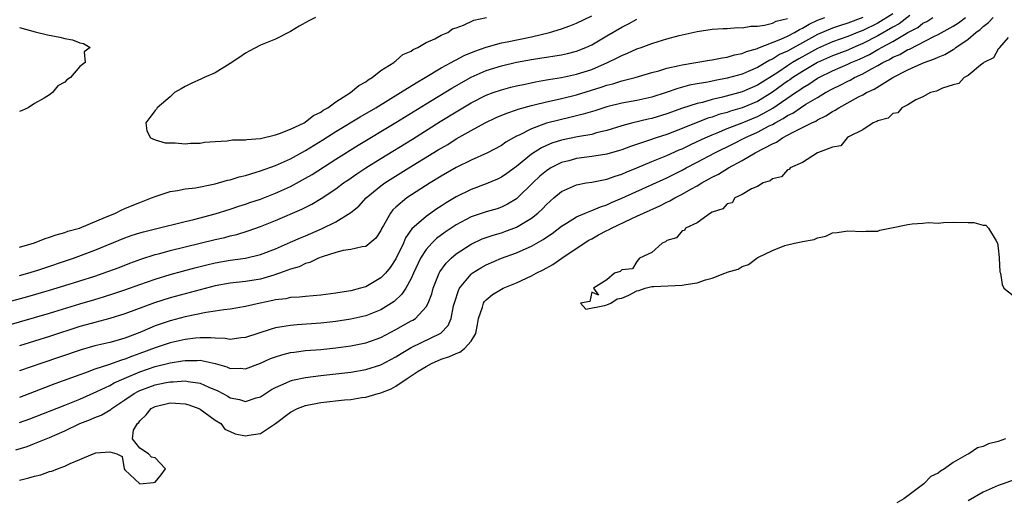
# Model space of a CAD drawing. Units: inches. Extents: x 2604000 to 2607000, y 1515000 to 1518000.
# Drawn here: x 2605219 to 2605350, y 1515807 to 1515871 of the extents above; entities that cross this region are included whole.
import ezdxf

# ---------------------------------------------------------------- set-up
doc = ezdxf.new("R2010")
doc.units = ezdxf.units.IN
doc.header["$MEASUREMENT"] = 0
doc.layers.add('LD26041515_2ft', color=53, linetype='Continuous')

msp = doc.modelspace()

# ---------------------------------------------------------------- linework, layer by layer
at = {"layer": 'LD26041515_2ft'}
for points, elevation in [([(2605217, 1515829.95), (2605223, 1515831.68), (2605227, 1515832.92), (2605229, 1515833.52), (2605230.15, 1515833.85), (2605231.67, 1515834.33), (2605233, 1515834.77), (2605235, 1515835.5), (2605237, 1515836.2), (2605239, 1515836.81), (2605242.29, 1515837.71), (2605243.89, 1515838.11), (2605245, 1515838.38), (2605247, 1515838.74), (2605249, 1515839.02), (2605251, 1515839.48), (2605253, 1515840.24), (2605255, 1515841.11), (2605256.3, 1515841.7), (2605257, 1515841.98), (2605259.11, 1515842.89), (2605261, 1515843.85), (2605263, 1515845.06), (2605264.07, 1515845.93), (2605265.06, 1515847), (2605267, 1515848.6), (2605267.54, 1515849), (2605270.72, 1515851), (2605274.61, 1515853.39), (2605275, 1515853.64), (2605275.87, 1515854.13), (2605277, 1515854.85), (2605279, 1515855.99), (2605280.84, 1515857), (2605282.31, 1515857.69), (2605283.71, 1515858.29), (2605285, 1515858.71), (2605285.21, 1515858.79), (2605287, 1515859.29), (2605287.37, 1515859.37), (2605289, 1515859.79), (2605290, 1515860), (2605291, 1515860.23), (2605293, 1515860.73), (2605296.27, 1515861.73), (2605297, 1515862), (2605297.81, 1515862.19), (2605299, 1515862.59), (2605299.35, 1515862.65), (2605300.76, 1515863), (2605303, 1515863.66), (2605303.91, 1515863.91), (2605305, 1515864.27), (2605306.62, 1515864.62), (2605307, 1515864.72), (2605310.66, 1515865.34), (2605311, 1515865.38), (2605312.35, 1515865.65), (2605313, 1515865.72), (2605313.98, 1515866.02), (2605315, 1515866.2), (2605315.54, 1515866.46), (2605317, 1515866.88), (2605317.07, 1515866.93), (2605320.12, 1515868.12), (2605321, 1515868.53), (2605321.92, 1515869), (2605322.59, 1515869.41), (2605323, 1515869.58), (2605323.88, 1515870.12), (2605325, 1515870.63), (2605325.96, 1515871)], 7718), ([(2605217, 1515833.07), (2605220.09, 1515833.91), (2605223, 1515834.75), (2605225, 1515835.35), (2605229, 1515836.62), (2605230.13, 1515837), (2605232.22, 1515837.78), (2605233.66, 1515838.34), (2605235.13, 1515838.87), (2605237, 1515839.47), (2605237.62, 1515839.62), (2605239, 1515840.01), (2605245, 1515841.47), (2605246.25, 1515841.75), (2605247, 1515841.96), (2605247.85, 1515842.15), (2605249.37, 1515842.63), (2605251, 1515843.22), (2605253, 1515843.99), (2605256.5, 1515845.5), (2605257.83, 1515846.17), (2605259.08, 1515846.92), (2605261, 1515848.2), (2605262.05, 1515849), (2605262.61, 1515849.39), (2605263.79, 1515850.21), (2605265, 1515851.01), (2605267, 1515852.26), (2605271.19, 1515854.81), (2605274.85, 1515857.15), (2605277, 1515858.45), (2605279, 1515859.63), (2605281, 1515860.65), (2605281.91, 1515861), (2605283, 1515861.39), (2605284.26, 1515861.74), (2605285, 1515861.91), (2605286.14, 1515862.14), (2605287.54, 1515862.46), (2605289, 1515862.7), (2605289.25, 1515862.75), (2605291, 1515863.03), (2605293, 1515863.46), (2605295, 1515864.09), (2605297.1, 1515865), (2605298.38, 1515865.62), (2605299, 1515865.96), (2605299.76, 1515866.24), (2605301, 1515866.81), (2605301.57, 1515867), (2605303, 1515867.53), (2605303.81, 1515867.81), (2605305, 1515868.17), (2605306.61, 1515868.6), (2605309, 1515869.14), (2605311, 1515869.43), (2605312.47, 1515869.53), (2605313, 1515869.53), (2605314.35, 1515869.65), (2605315, 1515869.61), (2605316.15, 1515869.85), (2605317, 1515869.85), (2605317.97, 1515869.97), (2605319, 1515870.25), (2605319.51, 1515870.49), (2605321, 1515870.87)], 7720), ([(2605218.5, 1515813.5), (2605220.03, 1515813.97), (2605221, 1515814.35), (2605222.54, 1515815), (2605223, 1515815.18), (2605225, 1515816.03), (2605227, 1515817), (2605228.43, 1515817.57), (2605229, 1515817.83), (2605229.85, 1515818.15), (2605231.12, 1515818.88), (2605231.24, 1515819), (2605233, 1515820.15), (2605234.22, 1515821), (2605234.73, 1515821.27), (2605235, 1515821.39), (2605236.16, 1515821.84), (2605237, 1515822.15), (2605238.48, 1515822.48), (2605239, 1515822.58), (2605239.42, 1515822.58), (2605241, 1515822.7), (2605241.39, 1515822.61), (2605243, 1515822.39), (2605244.14, 1515821.86), (2605245.36, 1515821.36), (2605246.65, 1515820.65), (2605247, 1515820.45), (2605248.21, 1515820.21), (2605249, 1515819.96), (2605250.42, 1515820.42), (2605251, 1515820.58), (2605252.48, 1515821.52), (2605253, 1515821.8), (2605254.41, 1515822.41), (2605255, 1515822.69), (2605255.24, 1515822.76), (2605257, 1515823.15), (2605259, 1515823.4), (2605261, 1515823.61), (2605263, 1515823.85), (2605265, 1515824.19), (2605267, 1515824.82), (2605269, 1515825.88), (2605269.68, 1515826.32), (2605271, 1515827.12), (2605274.96, 1515829.04), (2605275.95, 1515830.05), (2605276.32, 1515831), (2605276.66, 1515832.66), (2605276.81, 1515833.19), (2605277.29, 1515834.71), (2605277.45, 1515835), (2605279, 1515836.89), (2605279.14, 1515837), (2605280.28, 1515837.72), (2605281, 1515838.12), (2605283, 1515838.99), (2605285, 1515839.7), (2605286.29, 1515840.29), (2605287, 1515840.6), (2605288.54, 1515841.46), (2605289, 1515841.79), (2605289.73, 1515842.27), (2605291, 1515843.25), (2605291.64, 1515843.64), (2605293, 1515844.51), (2605294.15, 1515845), (2605295, 1515845.33), (2605296.16, 1515845.84), (2605297, 1515846.09), (2605297.62, 1515846.38), (2605299.02, 1515846.98), (2605305, 1515849.69), (2605307, 1515850.69), (2605307.56, 1515851), (2605309, 1515851.74), (2605311.34, 1515853), (2605313.8, 1515854.2), (2605315.33, 1515855), (2605317, 1515855.73), (2605318.57, 1515856.57), (2605319, 1515856.78), (2605319.38, 1515857), (2605320.45, 1515857.55), (2605321, 1515857.95), (2605321.71, 1515858.29), (2605322.74, 1515859), (2605323.45, 1515859.45), (2605325, 1515860.35), (2605326.07, 1515861), (2605327, 1515861.51), (2605328, 1515862), (2605329, 1515862.53), (2605329.32, 1515862.68), (2605329.9, 1515863), (2605331, 1515863.49), (2605332.16, 1515864.16), (2605333, 1515864.6), (2605333.67, 1515865), (2605334.57, 1515865.43), (2605335, 1515865.7), (2605335.92, 1515866.08), (2605337, 1515866.73), (2605337.2, 1515866.8), (2605340.46, 1515868.46), (2605341, 1515868.71), (2605343, 1515869.83), (2605343.7, 1515870.3), (2605344.67, 1515871)], 7708), ([(2605335, 1515871.48), (2605333, 1515870.26), (2605331, 1515869.27), (2605330.29, 1515869), (2605329, 1515868.48), (2605327, 1515867.76), (2605325, 1515866.87), (2605323.81, 1515866.19), (2605322.5, 1515865.5), (2605321.67, 1515865), (2605321, 1515864.57), (2605319.7, 1515863.7), (2605317, 1515861.99), (2605316.31, 1515861.69), (2605315, 1515861.09), (2605312.38, 1515860.38), (2605311, 1515860.08), (2605309.71, 1515859.71), (2605309, 1515859.55), (2605307.07, 1515858.93), (2605305, 1515858.19), (2605303, 1515857.58), (2605302.51, 1515857.49), (2605300.45, 1515857), (2605299, 1515856.61), (2605297, 1515855.98), (2605295.65, 1515855.65), (2605295, 1515855.46), (2605293.11, 1515855.11), (2605291, 1515854.67), (2605289.72, 1515854.28), (2605289, 1515853.98), (2605288.32, 1515853.68), (2605287, 1515852.83), (2605285, 1515851.2), (2605283.73, 1515850.27), (2605283, 1515849.77), (2605282.48, 1515849.52), (2605281, 1515848.86), (2605279, 1515848.13), (2605277, 1515847.17), (2605275.65, 1515846.35), (2605275, 1515845.91), (2605274.44, 1515845.56), (2605273, 1515844.56), (2605271.09, 1515842.91), (2605270.28, 1515841.72), (2605269.99, 1515841), (2605269, 1515838.9), (2605268.23, 1515837.77), (2605267.59, 1515837), (2605267, 1515836.37), (2605265, 1515835.21), (2605264.3, 1515835), (2605263, 1515834.66), (2605261.55, 1515834.45), (2605261, 1515834.34), (2605259, 1515834.09), (2605258.01, 1515833.99), (2605257, 1515833.92), (2605256.18, 1515833.82), (2605255, 1515833.76), (2605254.39, 1515833.61), (2605253, 1515833.44), (2605252.65, 1515833.35), (2605250.96, 1515833), (2605249, 1515832.56), (2605247, 1515832.23), (2605246.15, 1515832.15), (2605245, 1515831.95), (2605243.79, 1515831.79), (2605241, 1515831.19), (2605239, 1515830.67), (2605237, 1515829.99), (2605236.29, 1515829.71), (2605235, 1515829.14), (2605233, 1515828.38), (2605232.11, 1515828.11), (2605231, 1515827.8), (2605229, 1515827.33), (2605227.17, 1515826.83), (2605221.81, 1515825), (2605220.54, 1515824.54), (2605219, 1515824.01)], 7714), ([(2605337.25, 1515871.25), (2605335.83, 1515870.17), (2605335, 1515869.7), (2605333, 1515868.54), (2605331, 1515867.52), (2605329.76, 1515867), (2605329, 1515866.66), (2605327, 1515865.9), (2605325, 1515865), (2605323, 1515863.83), (2605321.71, 1515863), (2605321.3, 1515862.7), (2605321, 1515862.51), (2605319, 1515861.05), (2605317, 1515859.84), (2605315, 1515859), (2605313.45, 1515858.55), (2605313, 1515858.38), (2605311.9, 1515858.1), (2605311, 1515857.76), (2605310.41, 1515857.59), (2605307, 1515856.22), (2605305, 1515855.46), (2605303.57, 1515855), (2605302.69, 1515854.69), (2605300.15, 1515853.85), (2605299, 1515853.42), (2605298.69, 1515853.31), (2605297, 1515852.84), (2605295, 1515852.52), (2605293, 1515852.24), (2605291.95, 1515851.95), (2605291, 1515851.71), (2605289.59, 1515851), (2605289, 1515850.63), (2605288.12, 1515849.88), (2605287.18, 1515849), (2605285.14, 1515847), (2605285, 1515846.88), (2605283.83, 1515846.17), (2605283, 1515845.76), (2605282.44, 1515845.56), (2605281, 1515845.14), (2605279, 1515844.49), (2605277, 1515843.41), (2605275.55, 1515842.45), (2605274.39, 1515841.61), (2605273.75, 1515841), (2605273, 1515840.14), (2605272.28, 1515839), (2605271.31, 1515837), (2605271, 1515836.3), (2605270.3, 1515835), (2605269.8, 1515834.2), (2605268.77, 1515833.23), (2605268.42, 1515833), (2605267, 1515832.15), (2605265, 1515831.34), (2605263, 1515830.87), (2605261, 1515830.56), (2605259, 1515830.34), (2605255.86, 1515830.14), (2605255, 1515830.07), (2605253.86, 1515829.86), (2605253, 1515829.73), (2605252.42, 1515829.58), (2605249, 1515828.45), (2605248.39, 1515828.39), (2605247, 1515828.2), (2605246.32, 1515828.32), (2605245, 1515828.36), (2605244.43, 1515828.43), (2605243, 1515828.42), (2605242.37, 1515828.37), (2605241, 1515828.18), (2605239, 1515827.74), (2605237, 1515827.09), (2605235, 1515826.33), (2605234.02, 1515825.98), (2605233, 1515825.57), (2605232.55, 1515825.45), (2605230.8, 1515824.8), (2605229, 1515824.23), (2605227.76, 1515823.76), (2605227, 1515823.51), (2605223.7, 1515822.3), (2605219, 1515820.49)], 7712), ([(2605219, 1515840.47), (2605221, 1515841.04), (2605222.4, 1515841.6), (2605223, 1515841.77), (2605223.88, 1515842.12), (2605225, 1515842.41), (2605225.43, 1515842.57), (2605226.98, 1515843), (2605230.43, 1515844.43), (2605231, 1515844.69), (2605231.77, 1515845), (2605232.57, 1515845.43), (2605233, 1515845.59), (2605233.98, 1515846.02), (2605235, 1515846.42), (2605236.53, 1515847), (2605237, 1515847.21), (2605237.29, 1515847.29), (2605239, 1515847.86), (2605240, 1515848), (2605241, 1515848.21), (2605242.37, 1515848.37), (2605245, 1515848.88), (2605246.64, 1515849.36), (2605247, 1515849.43), (2605248.19, 1515849.81), (2605249, 1515850.01), (2605250.43, 1515850.43), (2605251, 1515850.62), (2605253, 1515851.34), (2605255, 1515852.22), (2605257, 1515853.3), (2605259.28, 1515854.72), (2605261, 1515855.83), (2605264.23, 1515857.77), (2605266.34, 1515859), (2605269.61, 1515861), (2605271.69, 1515862.31), (2605272.88, 1515863), (2605275, 1515864.28), (2605276.33, 1515865), (2605276.75, 1515865.25), (2605277, 1515865.36), (2605278.07, 1515865.93), (2605279.48, 1515866.52), (2605281, 1515867.07), (2605283, 1515867.62), (2605283.75, 1515867.75), (2605287, 1515868.43), (2605289.38, 1515869), (2605291, 1515869.49), (2605292.11, 1515869.89), (2605293, 1515870.25), (2605295, 1515871.21)], 7724), ([(2605219, 1515817.17), (2605220.35, 1515817.65), (2605223, 1515818.65), (2605225, 1515819.44), (2605227, 1515820.27), (2605229.27, 1515821.27), (2605231, 1515822.09), (2605231.58, 1515822.42), (2605232.89, 1515823), (2605235, 1515823.87), (2605237, 1515824.58), (2605239, 1515825.1), (2605240.66, 1515825.34), (2605241, 1515825.41), (2605242.6, 1515825.4), (2605243, 1515825.43), (2605245, 1515825), (2605246.55, 1515824.55), (2605247, 1515824.35), (2605248.36, 1515824.36), (2605249, 1515824.29), (2605251, 1515825.04), (2605252.35, 1515825.65), (2605253, 1515825.9), (2605253.84, 1515826.16), (2605255, 1515826.45), (2605255.47, 1515826.52), (2605257, 1515826.71), (2605259, 1515826.87), (2605261, 1515827.07), (2605263, 1515827.34), (2605265, 1515827.75), (2605267, 1515828.47), (2605269, 1515829.52), (2605271, 1515830.65), (2605271.23, 1515830.77), (2605271.58, 1515831), (2605273, 1515832.51), (2605273.28, 1515833), (2605273.75, 1515834.25), (2605273.94, 1515835), (2605274.73, 1515837), (2605274.82, 1515837.18), (2605275.65, 1515838.35), (2605276.32, 1515839), (2605277, 1515839.57), (2605279, 1515840.87), (2605280.45, 1515841.55), (2605281.93, 1515842.07), (2605283, 1515842.37), (2605283.47, 1515842.53), (2605285, 1515843.12), (2605287, 1515844.32), (2605287.85, 1515845), (2605288.45, 1515845.55), (2605289, 1515846.15), (2605289.95, 1515847), (2605291, 1515847.88), (2605293, 1515848.77), (2605294.26, 1515849), (2605295, 1515849.11), (2605296.57, 1515849.43), (2605297, 1515849.49), (2605298.1, 1515849.9), (2605299, 1515850.15), (2605299.58, 1515850.42), (2605301, 1515850.99), (2605303, 1515851.84), (2605305, 1515852.66), (2605306.61, 1515853.39), (2605307, 1515853.55), (2605307.97, 1515854.03), (2605309, 1515854.49), (2605310.06, 1515855), (2605311, 1515855.41), (2605311.66, 1515855.66), (2605313, 1515856.22), (2605315, 1515857.01), (2605317, 1515857.83), (2605317.79, 1515858.21), (2605319.05, 1515858.95), (2605322.06, 1515861), (2605322.63, 1515861.37), (2605323, 1515861.64), (2605323.86, 1515862.14), (2605325, 1515862.92), (2605325.15, 1515863), (2605327, 1515863.9), (2605329, 1515864.77), (2605329.48, 1515865), (2605330.55, 1515865.45), (2605331.91, 1515866.09), (2605333, 1515866.72), (2605333.19, 1515866.81), (2605333.5, 1515867), (2605335, 1515867.81), (2605336.99, 1515868.99), (2605338.32, 1515869.68), (2605339, 1515870.22), (2605339.53, 1515870.47), (2605340.32, 1515871)], 7710), ([(2605219, 1515809.5), (2605220.22, 1515809.78), (2605221, 1515810.01), (2605221.81, 1515810.19), (2605223, 1515810.62), (2605223.31, 1515810.69), (2605224.06, 1515811), (2605225, 1515811.35), (2605225.72, 1515811.72), (2605227, 1515812.22), (2605228.78, 1515813), (2605229.14, 1515813.14), (2605231, 1515813.26), (2605231.91, 1515813), (2605232.64, 1515812.64), (2605232.89, 1515811), (2605233, 1515810.88), (2605235, 1515809.01), (2605236.81, 1515809.19), (2605237, 1515809.24), (2605237.8, 1515810.2), (2605238.39, 1515811), (2605237, 1515812.45), (2605236.54, 1515812.54), (2605236.15, 1515813), (2605235, 1515813.74), (2605233.99, 1515815), (2605234.15, 1515816.15), (2605234.65, 1515817), (2605234.84, 1515817.16), (2605235, 1515817.39), (2605235.81, 1515818.19), (2605236.48, 1515819), (2605237, 1515819.28), (2605239, 1515819.75), (2605239.73, 1515819.73), (2605241, 1515819.63), (2605241.49, 1515819.49), (2605242.83, 1515819), (2605243, 1515818.91), (2605245, 1515817.46), (2605245.72, 1515817), (2605246.26, 1515816.26), (2605247, 1515815.97), (2605247.66, 1515815.66), (2605249, 1515815.4), (2605249.48, 1515815.48), (2605251, 1515815.67), (2605252.99, 1515817.02), (2605255, 1515818.52), (2605255.94, 1515819), (2605257, 1515819.4), (2605259, 1515819.8), (2605262.16, 1515820.16), (2605263, 1515820.23), (2605264.47, 1515820.47), (2605265, 1515820.52), (2605266.63, 1515821), (2605267, 1515821.1), (2605268.37, 1515821.63), (2605269, 1515822), (2605270.48, 1515823), (2605271.96, 1515823.96), (2605273, 1515824.6), (2605273.71, 1515825), (2605275, 1515825.56), (2605276.09, 1515825.91), (2605277, 1515826.34), (2605277.5, 1515826.5), (2605278.11, 1515827), (2605279, 1515827.97), (2605279.6, 1515829), (2605279.83, 1515830.17), (2605279.97, 1515831), (2605280.49, 1515832.49), (2605280.62, 1515833), (2605280.76, 1515833.24), (2605281, 1515833.48), (2605281.84, 1515834.16), (2605283, 1515834.89), (2605283.22, 1515835), (2605285, 1515835.74), (2605287, 1515836.65), (2605287.63, 1515837), (2605288.55, 1515837.45), (2605289.84, 1515838.16), (2605291.05, 1515839), (2605294.01, 1515841), (2605294.62, 1515841.38), (2605295, 1515841.59), (2605295.92, 1515842.08), (2605297, 1515842.67), (2605297.23, 1515842.77), (2605297.61, 1515843), (2605300.25, 1515844.25), (2605301, 1515844.58), (2605301.87, 1515845), (2605304.05, 1515845.95), (2605305, 1515846.43), (2605305.39, 1515846.61), (2605306.03, 1515847), (2605307, 1515847.49), (2605308.16, 1515848.16), (2605309, 1515848.62), (2605309.63, 1515849), (2605311, 1515849.76), (2605311.83, 1515850.17), (2605313.15, 1515851), (2605315, 1515851.99), (2605316.7, 1515853), (2605319, 1515854.2), (2605319.56, 1515854.44), (2605320.36, 1515855), (2605321, 1515855.33), (2605321.75, 1515855.75), (2605323, 1515856.36), (2605324.24, 1515857), (2605324.77, 1515857.23), (2605325, 1515857.38), (2605326.1, 1515857.9), (2605327, 1515858.5), (2605327.34, 1515858.66), (2605327.82, 1515859), (2605330.44, 1515860.44), (2605331, 1515860.72), (2605331.49, 1515861), (2605332.52, 1515861.48), (2605335, 1515863.03), (2605337, 1515864.02), (2605338.87, 1515864.87), (2605339.18, 1515865), (2605340.52, 1515865.48), (2605341, 1515865.72), (2605341.91, 1515866.09), (2605343, 1515866.75), (2605343.17, 1515866.83), (2605343.37, 1515867), (2605345, 1515868.11), (2605346.03, 1515869), (2605346.59, 1515869.41), (2605347, 1515869.8), (2605347.69, 1515870.31), (2605348.31, 1515871)], 7706), ([(2605331, 1515870.97), (2605329, 1515870.24), (2605328.05, 1515869.95), (2605327, 1515869.59), (2605325, 1515868.74), (2605323, 1515867.62), (2605321.3, 1515866.7), (2605321, 1515866.52), (2605319.94, 1515866.06), (2605319, 1515865.45), (2605318.67, 1515865.33), (2605318.13, 1515865), (2605317, 1515864.34), (2605315.8, 1515863.8), (2605315, 1515863.46), (2605313, 1515862.91), (2605311.38, 1515862.62), (2605310.41, 1515862.41), (2605309, 1515862.18), (2605308.01, 1515861.99), (2605306.44, 1515861.56), (2605304.89, 1515861), (2605303, 1515860.38), (2605301, 1515859.94), (2605299, 1515859.61), (2605297, 1515859.12), (2605295.4, 1515858.6), (2605293.88, 1515858.12), (2605292.27, 1515857.73), (2605290.64, 1515857.36), (2605289, 1515856.93), (2605287, 1515856.2), (2605285.36, 1515855.36), (2605285, 1515855.2), (2605284.62, 1515855), (2605283.59, 1515854.41), (2605283, 1515853.98), (2605281.16, 1515853), (2605279, 1515852.01), (2605277, 1515851.03), (2605275, 1515849.91), (2605273.53, 1515849), (2605270.44, 1515847), (2605269, 1515845.79), (2605268.59, 1515845.41), (2605268.27, 1515845), (2605267.36, 1515843.36), (2605267.14, 1515843), (2605267, 1515842.69), (2605266.32, 1515841.68), (2605265.55, 1515841), (2605265, 1515840.56), (2605264.49, 1515840.49), (2605263, 1515840.13), (2605262.01, 1515840.01), (2605261, 1515839.75), (2605259.19, 1515839.19), (2605258.71, 1515839), (2605257.58, 1515838.42), (2605257, 1515838.29), (2605256.14, 1515837.86), (2605255, 1515837.55), (2605253.53, 1515837), (2605253, 1515836.82), (2605252.76, 1515836.76), (2605251, 1515836.23), (2605249, 1515835.9), (2605247, 1515835.67), (2605245, 1515835.31), (2605239, 1515833.73), (2605236.93, 1515833.07), (2605233, 1515831.58), (2605231, 1515830.97), (2605229, 1515830.46), (2605227.87, 1515830.13), (2605227, 1515829.9), (2605223, 1515828.59), (2605221, 1515827.95), (2605219, 1515827.35)], 7716), ([(2605219, 1515836.68), (2605220.11, 1515837), (2605221.42, 1515837.42), (2605226.15, 1515839), (2605229, 1515840.06), (2605233, 1515841.69), (2605233.96, 1515842.04), (2605235, 1515842.37), (2605235.48, 1515842.52), (2605237.08, 1515842.92), (2605241, 1515843.89), (2605242.15, 1515844.15), (2605245, 1515844.89), (2605247, 1515845.51), (2605248.11, 1515845.89), (2605249, 1515846.17), (2605249.61, 1515846.39), (2605251, 1515846.85), (2605253, 1515847.62), (2605255, 1515848.53), (2605257, 1515849.62), (2605257.86, 1515850.14), (2605261, 1515852.15), (2605263.98, 1515854.02), (2605269, 1515857.02), (2605273, 1515859.52), (2605276.41, 1515861.59), (2605279, 1515863.05), (2605281, 1515863.94), (2605283, 1515864.58), (2605285, 1515865.04), (2605287, 1515865.41), (2605288.38, 1515865.62), (2605289, 1515865.73), (2605290.11, 1515865.89), (2605291, 1515866.05), (2605291.79, 1515866.21), (2605293, 1515866.52), (2605294.2, 1515867), (2605295, 1515867.38), (2605297, 1515868.57), (2605299, 1515869.7), (2605299.87, 1515870.13), (2605301, 1515870.79)], 7722), ([(2605258.31, 1515871), (2605257.44, 1515870.56), (2605256.16, 1515869.84), (2605255, 1515869.12), (2605253, 1515868.13), (2605251, 1515867.31), (2605249.49, 1515866.51), (2605249, 1515866.24), (2605248.27, 1515865.73), (2605247, 1515864.87), (2605245, 1515863.62), (2605243.54, 1515863), (2605243.18, 1515862.82), (2605241.79, 1515862.21), (2605241, 1515861.83), (2605240.47, 1515861.53), (2605239.59, 1515861), (2605239, 1515860.46), (2605237.27, 1515859), (2605237.19, 1515858.81), (2605237, 1515858.62), (2605236.32, 1515857.68), (2605235.77, 1515857), (2605235.93, 1515855.93), (2605236.4, 1515855), (2605237, 1515854.73), (2605238.33, 1515854.33), (2605239, 1515854.31), (2605239.68, 1515854.32), (2605241, 1515854.19), (2605241.73, 1515854.27), (2605243, 1515854.3), (2605243.58, 1515854.42), (2605245, 1515854.53), (2605246.6, 1515854.6), (2605247.27, 1515854.73), (2605249, 1515854.74), (2605249.21, 1515854.79), (2605251, 1515854.92), (2605253, 1515855.39), (2605253.55, 1515855.55), (2605255, 1515856.13), (2605256.81, 1515857), (2605256.92, 1515857.08), (2605257, 1515857.11), (2605258.04, 1515857.96), (2605259, 1515858.41), (2605259.34, 1515858.66), (2605259.96, 1515859), (2605261, 1515859.76), (2605262.98, 1515861), (2605264.05, 1515861.95), (2605265, 1515862.46), (2605265.3, 1515862.7), (2605265.85, 1515863), (2605267, 1515863.93), (2605268.73, 1515865), (2605268.85, 1515865.15), (2605269, 1515865.21), (2605269.93, 1515866.07), (2605271, 1515866.5), (2605271.28, 1515866.72), (2605271.92, 1515867), (2605273, 1515867.68), (2605274.16, 1515868.16), (2605275, 1515868.63), (2605275.88, 1515869), (2605276.52, 1515869.48), (2605277, 1515869.62), (2605277.96, 1515869.96), (2605279.36, 1515870.64), (2605281.03, 1515870.97)], 7726), ([(2605219, 1515869.68), (2605221.1, 1515869.1), (2605222.7, 1515868.7), (2605224.36, 1515868.36), (2605225, 1515868.18), (2605226.02, 1515868.02), (2605227, 1515867.61), (2605227.52, 1515867.52), (2605228.37, 1515867), (2605227.59, 1515866.41), (2605227.7, 1515865), (2605227, 1515864.48), (2605225.75, 1515863), (2605225.29, 1515862.71), (2605225, 1515862.39), (2605224.11, 1515861.89), (2605223.4, 1515861), (2605223, 1515860.73), (2605222.28, 1515860.28), (2605221, 1515859.56), (2605220.15, 1515859), (2605219.35, 1515858.65), (2605219, 1515858.48)], 7724), ([(2605350.33, 1515868.33), (2605349.18, 1515867), (2605349.14, 1515866.86), (2605349, 1515866.8), (2605348.35, 1515865.65), (2605347.1, 1515865), (2605347, 1515864.9), (2605346.66, 1515864.66), (2605345, 1515863.28), (2605344.46, 1515863), (2605343.78, 1515862.22), (2605343, 1515862.02), (2605341.6, 1515861.6), (2605340.81, 1515861.19), (2605340.02, 1515861), (2605339, 1515860.44), (2605338.03, 1515860.03), (2605337, 1515859.39), (2605336.19, 1515859), (2605335.67, 1515858.33), (2605335, 1515858.21), (2605334.38, 1515857.62), (2605333, 1515857.27), (2605332.85, 1515857.15), (2605332.39, 1515857), (2605331, 1515856.04), (2605329.12, 1515855.12), (2605328.92, 1515855), (2605328.07, 1515853.93), (2605327, 1515853.74), (2605325, 1515853), (2605323, 1515851.73), (2605321.36, 1515851), (2605321.23, 1515850.77), (2605321, 1515850.75), (2605320.2, 1515849.8), (2605319, 1515849.54), (2605318.72, 1515849.28), (2605317.77, 1515849), (2605317, 1515848.52), (2605316.23, 1515848.23), (2605315, 1515847.47), (2605314.03, 1515847), (2605313.65, 1515846.35), (2605313, 1515846.23), (2605312.43, 1515845.57), (2605311, 1515845.12), (2605310.77, 1515845), (2605309, 1515843.71), (2605307.48, 1515843), (2605307.33, 1515842.67), (2605307, 1515842.62), (2605306.28, 1515841.72), (2605305, 1515841.33), (2605304.82, 1515841.18), (2605304.34, 1515841), (2605303, 1515839.77), (2605301.36, 1515839), (2605301, 1515838.56), (2605300.44, 1515837.56), (2605299, 1515837.44), (2605298.79, 1515837.21), (2605298.01, 1515837), (2605297, 1515836.14), (2605295.24, 1515835), (2605295.91, 1515834.09), (2605295, 1515834.5), (2605294.74, 1515833.26), (2605293.5, 1515833), (2605294.24, 1515832.24), (2605296.7, 1515832.7), (2605297, 1515832.79), (2605297.55, 1515833), (2605298.39, 1515833.61), (2605299, 1515833.67), (2605299.92, 1515834.08), (2605301, 1515834.66), (2605301.28, 1515834.72), (2605302.11, 1515835), (2605303, 1515835.25), (2605303.24, 1515835.24), (2605307, 1515835.4), (2605307.51, 1515835.51), (2605309, 1515835.72), (2605310.13, 1515836.13), (2605311, 1515836.32), (2605312.68, 1515837), (2605312.92, 1515837.08), (2605313, 1515837.13), (2605314.47, 1515837.53), (2605315, 1515837.87), (2605315.83, 1515838.17), (2605316.95, 1515839), (2605317.07, 1515839.07), (2605319, 1515840.02), (2605320.67, 1515840.67), (2605321.93, 1515841), (2605322.84, 1515841.16), (2605323, 1515841.22), (2605324.53, 1515841.47), (2605325, 1515841.72), (2605326.09, 1515841.91), (2605327, 1515842.35), (2605327.6, 1515842.4), (2605329, 1515842.65), (2605331, 1515842.54), (2605331.4, 1515842.6), (2605333, 1515842.6), (2605333.29, 1515842.71), (2605334.6, 1515843), (2605337, 1515843.48), (2605337.55, 1515843.55), (2605339, 1515843.67), (2605339.75, 1515843.75), (2605341, 1515843.67), (2605341.74, 1515843.74), (2605343, 1515843.77), (2605345, 1515843.72), (2605345.74, 1515843.74), (2605347, 1515843.4), (2605347.37, 1515843.37), (2605347.7, 1515843), (2605348.71, 1515841.29), (2605348.92, 1515841), (2605349, 1515840.32), (2605349.11, 1515839.11), (2605349.14, 1515839), (2605349.2, 1515837.2), (2605349.28, 1515837), (2605349.5, 1515835.5), (2605349.75, 1515835), (2605351, 1515834.05)], 7704), ([(2605349.96, 1515815), (2605349, 1515814.65), (2605347.69, 1515814.31), (2605347, 1515813.98), (2605346.23, 1515813.77), (2605345.1, 1515813), (2605345, 1515812.96), (2605344.88, 1515812.88), (2605343, 1515811.85), (2605341.88, 1515811), (2605341.31, 1515810.69), (2605341, 1515810.43), (2605340.03, 1515809.97), (2605339.1, 1515809), (2605336.45, 1515807), (2605335.53, 1515806.47)], 7704), ([(2605351, 1515809.49), (2605349.63, 1515809), (2605349, 1515808.76), (2605347, 1515807.88), (2605345, 1515806.72)], 7702)]:
    msp.add_lwpolyline(points, dxfattribs=dict(at, elevation=elevation))

doc.saveas('drawing.dxf')
